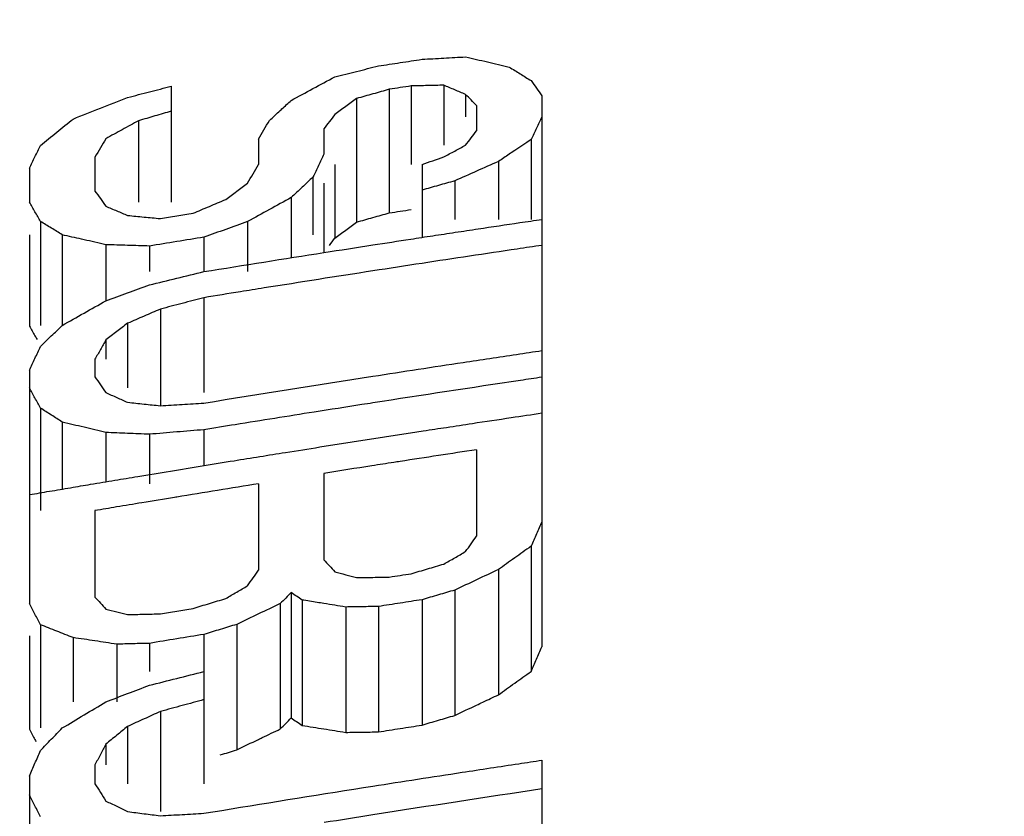
# Model space of a CAD drawing. Units: inches. Extents: x 2 to 13.3, y -4.6 to 11.7.
# Drawn here: x 12.9 to 13, y 10.5 to 10.6 of the extents above; entities that cross this region are included whole.
import ezdxf

# ---------------------------------------------------------------- set-up
doc = ezdxf.new("R2010")
doc.units = ezdxf.units.IN
doc.header["$LTSCALE"] = 1.21
doc.header["$MEASUREMENT"] = 0
doc.header["$PDMODE"] = 3
doc.header["$PDSIZE"] = 0.3125
doc.layers.get('0').update_dxf_attribs({"linetype": 'CONTINUOUS'})
doc.layers.get('Defpoints').update_dxf_attribs({"linetype": 'CONTINUOUS'})
doc.layers.add('AXIS', color=7, linetype='CONTINUOUS')
doc.styles.get("Standard").update_dxf_attribs({"font": 'txt', "width": 0.8})
doc.dimstyles.get("Standard").update_dxf_attribs({"dimtxt": 0.15625, "dimasz": 0.1875, "dimexe": 0.18, "dimexo": 0.0625, "dimgap": 0.09, "dimtad": 0, "dimtih": 1, "dimtoh": 1, "dimzin": 4, "dimdsep": 46, "dimtxsty": 'Standard', "dimcen": 0.09, "dimadec": 0, "dimazin": 0, "dimtp": 0.01, "dimtm": 0.01, "dimtfac": 1, "dimtofl": 0, "dimtmove": 0, "dimatfit": 3, "dimfxl": 0, "dimtolj": 1, "dimtzin": 4, "dimarcsym": 0})

# ---------------------------------------------------------------- blocks, each defined once
blk = doc.blocks.new('*D1')
at = {"color": 0, "lineweight": 0}
for p, q in [((10.643693, 7.81024), (10.643693, 11.621421)), ((13.279018, 11.118436), (13.279018, 11.621421)), ((10.831193, 11.496421), (11.571355, 11.496421)), ((13.091518, 11.496421), (12.351355, 11.496421))]:
    blk.add_line(p, q, dxfattribs=at)
for points in [[(10.831193, 11.527671), (10.831193, 11.465171), (10.643693, 11.496421)], [(13.091518, 11.527671), (13.091518, 11.465171), (13.279018, 11.496421)]]:
    blk.add_solid(points, dxfattribs=at)
at = {"layer": 'Defpoints', "color": 0, "lineweight": 0}
for p in [(10.643693, 11.496421), (13.279018, 10.818436), (10.643693, 7.51024)]:
    blk.add_point(p, dxfattribs=at)
at = {"color": 0, "lineweight": 0, "insert": (11.961355, 11.496421), "char_height": 0.25, "attachment_point": 5}
blk.add_mtext('\\A1;2.64', dxfattribs=at)

msp = doc.modelspace()

# ---------------------------------------------------------------- linework, layer by layer
at = {"color": 7, "linetype": 'Continuous'}
for points, start_tangent, end_tangent in [([(12.965613, 10.597092), (12.966571, 10.59724), (12.967528, 10.597387)], (1.976649, 0.30473), (1.976923, 0.302945)), ([(12.962741, 10.596278), (12.964177, 10.596686), (12.965613, 10.597092)], (1.923851, 0.546625), (1.924627, 0.543885)), ([(12.960826, 10.59487), (12.961783, 10.595575)], (1.610211, 1.186263), (1.611205, 1.184912)), ([(12.961783, 10.595575), (12.962741, 10.596278)], (1.611205, 1.184912), (1.612199, 1.18356)), ([(12.960347, 10.594239), (12.960826, 10.59487)], (1.208466, 1.593615), (1.209535, 1.592804)), ([(12.934018, 10.587148), (12.934496, 10.586294), (12.934678, 10.585969)], (0.978575, -1.744245), (0.976013, -1.74568)), ([(12.978539, 10.557893), (12.979018, 10.558974)], (0.808777, 1.829175), (0.810214, 1.828539)), ([(12.97806, 10.556809), (12.978539, 10.557893)], (0.807343, 1.829808), (0.808776, 1.829175)), ([(12.976624, 10.555781), (12.97806, 10.556809)], (1.625942, 1.164608), (1.627279, 1.16274)), ([(12.975188, 10.554752), (12.976624, 10.555781)], (1.624605, 1.166472), (1.625943, 1.164608)), ([(12.971358, 10.552945), (12.973273, 10.55385), (12.973832, 10.554113)], (1.807917, 0.85524), (1.809182, 0.852562)), ([(12.973832, 10.554113), (12.975188, 10.554752)], (1.809182, 0.852562), (1.809873, 0.851093)), ([(12.956039, 10.551757), (12.956518, 10.552241), (12.956996, 10.552724)], (1.406221, 1.422161), (1.407621, 1.420776)), ([(12.956996, 10.552724), (12.957475, 10.552395), (12.957954, 10.552065)], (1.647537, -1.133853), (1.646138, -1.135883)), ([(12.968486, 10.552094), (12.969922, 10.55252)], (1.917133, 0.569739), (1.917543, 0.568357)), ([(12.969922, 10.55252), (12.971358, 10.552945)], (1.917543, 0.568357), (1.917952, 0.566975)), ([(12.934018, 10.551745), (12.934496, 10.550815), (12.93458, 10.550652)], (0.916162, -1.777821), (0.914151, -1.778856)), ([(12.954452, 10.550994), (12.956039, 10.551757)], (1.802263, 0.867092), (1.803084, 0.865382)), ([(12.957954, 10.552065), (12.959869, 10.55176)], (1.975283, -0.313463), (1.97489, -0.315927)), ([(12.959869, 10.55176), (12.961784, 10.551452)], (1.97489, -0.315927), (1.974494, -0.318389)), ([(12.961784, 10.551452), (12.96322, 10.551475), (12.964656, 10.551497)], (1.999735, 0.032544), (1.999781, 0.029572)), ([(12.964656, 10.551497), (12.966571, 10.551796)], (1.975816, 0.31008), (1.9761, 0.30827)), ([(12.966571, 10.551796), (12.968486, 10.552094)], (1.9761, 0.30827), (1.976381, 0.306459)), ([(12.952209, 10.549914), (12.954124, 10.550837), (12.954452, 10.550994)], (1.801099, 0.869507), (1.802263, 0.867092)), ([(12.950773, 10.549475), (12.952209, 10.549914)], (1.912499, 0.585106), (1.91292, 0.583727))]:
    msp.add_spline(points, degree=3, dxfattribs=dict(at, start_tangent=start_tangent, end_tangent=end_tangent))
at = {"layer": 'AXIS', "color": 7, "linetype": 'Continuous'}
for p, q in [((12.946464, 10.608218), (12.946464, 10.598044)), ((12.965613, 10.607946), (12.965613, 10.597092)), ((12.967528, 10.608239), (12.967528, 10.601341)), ((12.970401, 10.608307), (12.970401, 10.603041)), ((12.962741, 10.607135), (12.962741, 10.596278)), ((12.972315, 10.607491), (12.972315, 10.605527)), ((12.979018, 10.607379), (12.979018, 10.558974)), ((12.973273, 10.606526), (12.973273, 10.604302)), ((12.943592, 10.605186), (12.943592, 10.598044)), ((12.959869, 10.604474), (12.959869, 10.602248)), ((12.954124, 10.603569), (12.954124, 10.601342)), ((12.97806, 10.603525), (12.97806, 10.596521)), ((12.939762, 10.601975), (12.939762, 10.599006)), ((12.975188, 10.601604), (12.975188, 10.596521)), ((12.934018, 10.601013), (12.934018, 10.598044)), ((12.960826, 10.601341), (12.960826, 10.59487)), ((12.968486, 10.601341), (12.968486, 10.594928)), ((12.958911, 10.600234), (12.958911, 10.595158)), ((12.971358, 10.599904), (12.971358, 10.596521)), ((12.959869, 10.599698), (12.959869, 10.593594)), ((12.956996, 10.598435), (12.956996, 10.59314)), ((12.934975, 10.596339), (12.934975, 10.587205)), ((12.953167, 10.596324), (12.953167, 10.591927)), ((12.934018, 10.595158), (12.934018, 10.587148)), ((12.93689, 10.595162), (12.93689, 10.587205)), ((12.949337, 10.594954), (12.949337, 10.591927)), ((12.94072, 10.594296), (12.94072, 10.589372)), ((12.944549, 10.594174), (12.944549, 10.591927)), ((12.949337, 10.589642), (12.949337, 10.581298)), ((12.945507, 10.588636), (12.945507, 10.580146)), ((12.942635, 10.587397), (12.942635, 10.58172)), ((12.94072, 10.58593), (12.94072, 10.584231)), ((12.939762, 10.584231), (12.939762, 10.582687)), ((12.934018, 10.583265), (12.934018, 10.562766)), ((12.934975, 10.579944), (12.934975, 10.570937)), ((12.93689, 10.578712), (12.93689, 10.572814)), ((12.94072, 10.577792), (12.94072, 10.573445)), ((12.944549, 10.577645), (12.944549, 10.573294)), ((12.949337, 10.578038), (12.949337, 10.574866)), ((12.973273, 10.576281), (12.973273, 10.568694)), ((12.959869, 10.574209), (12.959869, 10.566617)), ((12.954124, 10.573294), (12.954124, 10.5657)), ((12.939762, 10.570937), (12.939762, 10.563337)), ((12.97806, 10.567803), (12.97806, 10.556809)), ((12.975188, 10.565753), (12.975188, 10.554752)), ((12.956996, 10.563737), (12.956996, 10.552724)), ((12.971358, 10.563954), (12.971358, 10.552945)), ((12.956039, 10.562774), (12.956039, 10.551757)), ((12.957954, 10.56308), (12.957954, 10.552065)), ((12.968486, 10.563107), (12.968486, 10.552094)), ((12.961784, 10.562468), (12.961784, 10.551452)), ((12.964656, 10.562512), (12.964656, 10.551497)), ((12.934975, 10.560911), (12.934975, 10.551839)), ((12.952209, 10.560938), (12.952209, 10.549914)), ((12.934018, 10.559946), (12.934018, 10.551745)), ((12.937847, 10.559777), (12.937847, 10.554134)), ((12.944549, 10.559274), (12.944549, 10.556795)), ((12.949337, 10.560063), (12.949337, 10.546934)), ((12.941677, 10.559202), (12.941677, 10.554134)), ((12.945507, 10.553286), (12.945507, 10.54449)), ((12.942635, 10.551982), (12.942635, 10.546934)), ((12.94072, 10.55042), (12.94072, 10.548599)), ((12.979018, 10.54901), (12.979018, 10.51908)), ((12.939762, 10.548599), (12.939762, 10.546934)), ((12.934018, 10.547621), (12.934018, 10.537527))]:
    msp.add_line(p, q, dxfattribs=at)
for points, start_tangent, end_tangent in [([(12.964656, 10.609999), (12.966571, 10.610292)], (1.976768, 0.303953), (1.97704, 0.302178)), ([(12.966571, 10.610292), (12.968486, 10.610584)], (1.97704, 0.302178), (1.977311, 0.300402)), ([(12.968486, 10.610584), (12.9704, 10.610691)], (1.996819, 0.112755), (1.996924, 0.110878)), ([(12.9704, 10.610691), (12.972315, 10.610797)], (1.996924, 0.110878), (1.997028, 0.109)), ([(12.972315, 10.610797), (12.97423, 10.610351)], (1.948251, -0.452015), (1.947593, -0.454841)), ([(12.97423, 10.610351), (12.976145, 10.609902)], (1.947593, -0.454841), (1.946931, -0.457666)), ([(12.960826, 10.60904), (12.962741, 10.60952)], (1.939737, 0.48726), (1.940185, 0.48547)), ([(12.962741, 10.60952), (12.964656, 10.609999)], (1.940185, 0.485469), (1.940633, 0.483679)), ([(12.976145, 10.609902), (12.977103, 10.609309)], (1.700934, -1.052056), (1.699598, -1.054214)), ([(12.958911, 10.608008), (12.960826, 10.60904)], (1.760083, 0.949794), (1.761316, 0.947505)), ([(12.977103, 10.609309), (12.97806, 10.608714)], (1.699598, -1.054214), (1.698261, -1.056366)), ([(12.97806, 10.608714), (12.978539, 10.608048)], (1.167175, -1.624101), (1.165574, -1.62525)), ([(12.942635, 10.607227), (12.944549, 10.607724)], (1.935771, 0.502782), (1.936234, 0.500995)), ([(12.944549, 10.607724), (12.946464, 10.608218)], (1.936234, 0.500995), (1.936696, 0.499208)), ([(12.956996, 10.606974), (12.958911, 10.608008)], (1.758847, 0.95208), (1.760083, 0.949794)), ([(12.965613, 10.607946), (12.964177, 10.607541), (12.962741, 10.607135)], (-1.925232, -0.541739), (-1.924462, -0.544468)), ([(12.967528, 10.608239), (12.966571, 10.608092), (12.965613, 10.607946)], (-1.977144, -0.301499), (-1.976872, -0.303275)), ([(12.970401, 10.608307), (12.968964, 10.608273), (12.967528, 10.608239)], (-1.999468, -0.046128), (-1.999399, -0.049039)), ([(12.971358, 10.607899), (12.970401, 10.608307)], (-1.839763, 0.784392), (-1.840543, 0.782561)), ([(12.972315, 10.607491), (12.971358, 10.607899)], (-1.838983, 0.786221), (-1.839763, 0.784392)), ([(12.978539, 10.608048), (12.979018, 10.607379)], (1.165575, -1.62525), (1.163976, -1.626394)), ([(12.940241, 10.606284), (12.942635, 10.607227)], (1.860242, 0.734506), (1.861207, 0.732057)), ([(12.956187, 10.606224), (12.956996, 10.606974)], (1.466934, 1.35945), (1.468112, 1.358178)), ([(12.962741, 10.607135), (12.961783, 10.606434)], (-1.614344, -1.180633), (-1.613355, -1.181984)), ([(12.973273, 10.606526), (12.972794, 10.607009), (12.972315, 10.607491)], (-1.408033, 1.420368), (-1.410452, 1.417965)), ([(12.937847, 10.605337), (12.940241, 10.606284)], (1.859274, 0.736953), (1.860242, 0.734506)), ([(12.946464, 10.606022), (12.945028, 10.605605)], (-1.920689, -0.557634), (-1.920293, -0.558995)), ([(12.955081, 10.605198), (12.956039, 10.606087), (12.956187, 10.606224)], (1.465326, 1.361183), (1.466934, 1.35945)), ([(12.961783, 10.606434), (12.960826, 10.605732)], (-1.613355, -1.181984), (-1.612366, -1.183333)), ([(12.936411, 10.60418), (12.937847, 10.605337)], (1.556478, 1.255936), (1.558166, 1.253841)), ([(12.943592, 10.605186), (12.942156, 10.604399)], (-1.754148, -0.96071), (-1.753213, -0.962416)), ([(12.945028, 10.605605), (12.943592, 10.605186)], (-1.920293, -0.558995), (-1.919896, -0.560357)), ([(12.954603, 10.604384), (12.955081, 10.605198)], (1.013021, 1.724468), (1.014371, 1.723674)), ([(12.960347, 10.605104), (12.959869, 10.604474)], (-1.21129, -1.59147), (-1.210223, -1.592281)), ([(12.960826, 10.605732), (12.960347, 10.605104)], (-1.212358, -1.590657), (-1.21129, -1.59147)), ([(12.979018, 10.605527), (12.978539, 10.604527)], (-0.864489, -1.803513), (-0.862938, -1.804255)), ([(12.942156, 10.604399), (12.94072, 10.603609)], (-1.753213, -0.962416), (-1.752276, -0.96412)), ([(12.954124, 10.603569), (12.954603, 10.604384)], (1.011673, 1.725259), (1.013021, 1.724468)), ([(12.972794, 10.603672), (12.973273, 10.604302)], (1.209699, 1.59268), (1.210765, 1.591869)), ([(12.978539, 10.604527), (12.97806, 10.603525)], (-0.862938, -1.804255), (-0.861392, -1.804994)), ([(12.934975, 10.60302), (12.936411, 10.60418)], (1.55479, 1.258026), (1.556478, 1.255936)), ([(12.94072, 10.603609), (12.940241, 10.602793)], (-1.012023, -1.725053), (-1.010677, -1.725843)), ([(12.972315, 10.603041), (12.972794, 10.603672)], (1.208633, 1.593489), (1.209698, 1.59268)), ([(12.97806, 10.603525), (12.976624, 10.602566), (12.976141, 10.602243)], (-1.663725, -1.109964), (-1.662002, -1.112542)), ([(12.934496, 10.602017), (12.934975, 10.60302)], (0.861344, 1.805017), (0.862892, 1.804277)), ([(12.940241, 10.602793), (12.939762, 10.601975)], (-1.010677, -1.725843), (-1.009332, -1.726629)), ([(12.970401, 10.602006), (12.971358, 10.602524), (12.972315, 10.603041)], (1.758715, 0.952325), (1.759952, 0.950036)), ([(12.934018, 10.601013), (12.934496, 10.602017)], (0.8598, 1.805753), (0.861344, 1.805017)), ([(12.959869, 10.602248), (12.95939, 10.601242)], (-0.860183, -1.80557), (-0.858642, -1.806304)), ([(12.968486, 10.601341), (12.969443, 10.601674), (12.970401, 10.602006)], (1.88914, 0.65662), (1.889801, 0.654715)), ([(12.975188, 10.601604), (12.973273, 10.600755)], (-1.82899, -0.809194), (-1.828067, -0.811277)), ([(12.976141, 10.602243), (12.975188, 10.601604)], (-1.662002, -1.112541), (-1.661145, -1.113821)), ([(12.953645, 10.600521), (12.954124, 10.601342)], (1.006655, 1.728191), (1.007996, 1.72741)), ([(12.95939, 10.601242), (12.958911, 10.600234)], (-0.858642, -1.806304), (-0.857104, -1.807034)), ([(12.973273, 10.600755), (12.971358, 10.599904)], (-1.828067, -0.811277), (-1.827142, -0.813358)), ([(12.953167, 10.599698), (12.953645, 10.600521)], (1.005317, 1.72897), (1.006655, 1.728191)), ([(12.958911, 10.600234), (12.957954, 10.599336)], (-1.459088, -1.367868), (-1.457693, -1.369354)), ([(12.971358, 10.599904), (12.969922, 10.599499), (12.968486, 10.599093)], (-1.925038, -0.54243), (-1.924265, -0.545164)), ([(12.939762, 10.599006), (12.940241, 10.59834)], (1.168228, -1.623343), (1.16662, -1.624499)), ([(12.952209, 10.598984), (12.953167, 10.599698)], (1.603022, 1.19596), (1.604017, 1.194625)), ([(12.957954, 10.599336), (12.956996, 10.598435)], (-1.457694, -1.369354), (-1.4563, -1.370836)), ([(12.940241, 10.59834), (12.94072, 10.597673)], (1.16662, -1.624499), (1.165015, -1.62565)), ([(12.949815, 10.597664), (12.951252, 10.59827)], (1.842374, 0.778241), (1.843009, 0.776735)), ([(12.951252, 10.59827), (12.952209, 10.598984)], (1.602026, 1.197293), (1.603022, 1.19596)), ([(12.956996, 10.598435), (12.955081, 10.597381)], (-1.752696, -0.963357), (-1.751444, -0.965631)), ([(12.934496, 10.597192), (12.934018, 10.598044)], (-0.979251, 1.743866), (-0.981108, 1.742821)), ([(12.94072, 10.597673), (12.941677, 10.59727)], (1.844166, -0.773985), (1.84339, -0.775832)), ([(12.941677, 10.59727), (12.942635, 10.596867)], (1.84339, -0.775832), (1.842612, -0.777677)), ([(12.948379, 10.597056), (12.949815, 10.597664)], (1.841737, 0.779746), (1.842374, 0.778241)), ([(12.955081, 10.597381), (12.953167, 10.596324)], (-1.751444, -0.965631), (-1.75019, -0.967902)), ([(12.934975, 10.596339), (12.934496, 10.597192)], (-0.977399, 1.744905), (-0.979251, 1.743866)), ([(12.942635, 10.596867), (12.944071, 10.596728)], (1.990849, -0.191104), (1.990681, -0.19285)), ([(12.944071, 10.596728), (12.945507, 10.596589)], (1.990681, -0.192849), (1.990511, -0.194595)), ([(12.945507, 10.596589), (12.946943, 10.596823), (12.948379, 10.597056)], (1.973785, 0.322756), (1.97422, 0.320085)), ([(12.977068, 10.596232), (12.979018, 10.596521)], (1.978289, 0.293895), (1.978557, 0.292079)), ([(12.935933, 10.595751), (12.934975, 10.596339)], (-1.703823, 1.047371), (-1.705162, 1.04519)), ([(12.93689, 10.595162), (12.935933, 10.595751)], (-1.702483, 1.049548), (-1.703823, 1.047371)), ([(12.951251, 10.59564), (12.949337, 10.594954)], (-1.883206, -0.67345), (-1.882526, -0.67535)), ([(12.953167, 10.596324), (12.951251, 10.59564)], (-1.883884, -0.67155), (-1.883206, -0.673451)), ([(12.971402, 10.595382), (12.973427, 10.595688)], (1.977497, 0.299174), (1.977782, 0.297287)), ([(12.973427, 10.595688), (12.977068, 10.596232)], (1.977782, 0.297288), (1.978289, 0.293895)), ([(12.938595, 10.594778), (12.93689, 10.595162)], (-1.9509, 0.44044), (-1.951473, 0.437898)), ([(12.94072, 10.594296), (12.938805, 10.59473), (12.938595, 10.594778)], (-1.950183, 0.443606), (-1.9509, 0.44044)), ([(12.949337, 10.594954), (12.946943, 10.594566)], (-1.974328, -0.319423), (-1.973966, -0.32165)), ([(12.96417, 10.594276), (12.967491, 10.594787)], (1.976466, 0.305912), (1.976942, 0.302818)), ([(12.967491, 10.594787), (12.969432, 10.595083)], (1.976942, 0.302818), (1.977219, 0.30101)), ([(12.969432, 10.595083), (12.971402, 10.595382)], (1.977219, 0.30101), (1.977497, 0.299174)), ([(12.942635, 10.594236), (12.94072, 10.594296)], (-1.998987, 0.063655), (-1.999053, 0.061538)), ([(12.944549, 10.594174), (12.942635, 10.594236)], (-1.998918, 0.065772), (-1.998987, 0.063655)), ([(12.946943, 10.594566), (12.944549, 10.594174)], (-1.973966, -0.32165), (-1.973602, -0.323877)), ([(12.959867, 10.593605), (12.96417, 10.594276)], (1.975841, 0.30992), (1.976466, 0.305912)), ([(12.976838, 10.593916), (12.968484, 10.592656)], (-1.978225, -0.294323), (-1.977051, -0.302111)), ([(12.979018, 10.594239), (12.976838, 10.593916)], (-1.978526, -0.292291), (-1.978225, -0.294323)), ([(12.949337, 10.591927), (12.959867, 10.593605)], (1.974278, 0.319728), (1.975841, 0.30992)), ([(12.968484, 10.592656), (12.96417, 10.591993)], (-1.977051, -0.302111), (-1.976432, -0.306133)), ([(12.944549, 10.590766), (12.946943, 10.591348)], (1.943129, 0.473552), (1.94367, 0.471323)), ([(12.946943, 10.591348), (12.949337, 10.591927)], (1.94367, 0.471323), (1.94421, 0.469094)), ([(12.96417, 10.591993), (12.954625, 10.590492)], (-1.976432, -0.306133), (-1.975033, -0.31503)), ([(12.942634, 10.59007), (12.944549, 10.590766)], (1.879369, 0.684084), (1.880059, 0.682186)), ([(12.954625, 10.590492), (12.952537, 10.590158)], (-1.975033, -0.31503), (-1.974722, -0.316977)), ([(12.94072, 10.589372), (12.942634, 10.59007)], (1.878678, 0.68598), (1.879369, 0.684084)), ([(12.949337, 10.589642), (12.947422, 10.58914)], (-1.934818, -0.50644), (-1.934347, -0.508235)), ([(12.952537, 10.590158), (12.949337, 10.589642)], (-1.974722, -0.316977), (-1.974241, -0.31996)), ([(12.938805, 10.58829), (12.94072, 10.589372)], (1.740703, 0.984863), (1.741976, 0.982609)), ([(12.945507, 10.588636), (12.944071, 10.588017)], (-1.837287, -0.790174), (-1.836641, -0.791676)), ([(12.947422, 10.58914), (12.945507, 10.588636)], (-1.934347, -0.508235), (-1.933874, -0.510029)), ([(12.93689, 10.587205), (12.938805, 10.58829)], (1.739427, 0.987113), (1.740703, 0.984863)), ([(12.944071, 10.588017), (12.942635, 10.587397)], (-1.83664, -0.791677), (-1.835993, -0.793178)), ([(12.935932, 10.586278), (12.93689, 10.587205)], (1.436444, 1.391628), (1.437838, 1.390187)), ([(12.942635, 10.587397), (12.941677, 10.586664)], (-1.588265, -1.21549), (-1.58726, -1.216801)), ([(12.934975, 10.58535), (12.935932, 10.586278)], (1.43505, 1.393066), (1.436444, 1.391628)), ([(12.941677, 10.586664), (12.94072, 10.58593)], (-1.58726, -1.216801), (-1.586256, -1.21811)), ([(12.934496, 10.584308), (12.934975, 10.58535)], (0.834548, 1.817562), (0.836037, 1.816877)), ([(12.94072, 10.58593), (12.940241, 10.585081)], (-0.983594, -1.74142), (-0.982287, -1.742157)), ([(12.934018, 10.583265), (12.934496, 10.584308)], (0.833062, 1.818243), (0.834547, 1.817562)), ([(12.940241, 10.585081), (12.939762, 10.584231)], (-0.982287, -1.742157), (-0.980983, -1.742892)), ([(12.972108, 10.583959), (12.976786, 10.584662)], (1.977431, 0.299612), (1.978089, 0.295237)), ([(12.976786, 10.584662), (12.979018, 10.584994)], (1.978089, 0.295237), (1.978399, 0.293151)), ([(12.96417, 10.582741), (12.972108, 10.583959)], (1.976292, 0.307033), (1.977431, 0.299612)), ([(12.939762, 10.582687), (12.940241, 10.581993)], (1.136305, -1.645847), (1.134741, -1.646926)), ([(12.949337, 10.580383), (12.96417, 10.582741)], (1.974088, 0.3209), (1.976292, 0.307033)), ([(12.979018, 10.582653), (12.977132, 10.582372)], (-1.978367, -0.293369), (-1.978104, -0.295133)), ([(12.934496, 10.580833), (12.934018, 10.58172)], (-0.949215, 1.760395), (-0.951003, 1.75943)), ([(12.940241, 10.581993), (12.94072, 10.581298)], (1.134741, -1.646925), (1.133179, -1.648)), ([(12.977132, 10.582372), (12.96417, 10.580397), (12.963203, 10.580247)], (-1.978104, -0.295133), (-1.976116, -0.308166)), ([(12.94072, 10.581298), (12.941677, 10.580875)], (1.829812, -0.807334), (1.829007, -0.809156)), ([(12.941677, 10.580875), (12.942635, 10.580451)], (1.829007, -0.809156), (1.8282, -0.810977)), ([(12.934975, 10.579944), (12.934496, 10.580833)], (-0.947432, 1.761355), (-0.949215, 1.760395)), ([(12.942635, 10.580451), (12.944071, 10.580299)], (1.989055, -0.208953), (1.98887, -0.210704)), ([(12.944071, 10.580299), (12.945507, 10.580146)], (1.98887, -0.210704), (1.988684, -0.212455)), ([(12.945507, 10.580146), (12.947422, 10.580266)], (1.996084, 0.12509), (1.996202, 0.123193)), ([(12.947422, 10.580266), (12.949337, 10.580383)], (1.996202, 0.123192), (1.996318, 0.121295)), ([(12.963203, 10.580247), (12.959013, 10.579589)], (-1.976116, -0.308166), (-1.9755, -0.312087)), ([(12.935933, 10.579329), (12.934975, 10.579944)], (-1.681689, 1.082553), (-1.683054, 1.080431)), ([(12.93689, 10.578712), (12.935933, 10.579329)], (-1.680324, 1.084672), (-1.681689, 1.082553)), ([(12.959013, 10.579589), (12.95209, 10.578484)], (-1.9755, -0.312087), (-1.974466, -0.318563)), ([(12.97632, 10.57911), (12.979018, 10.579512)], (1.977946, 0.29619), (1.978323, 0.293663)), ([(12.938805, 10.578254), (12.93689, 10.578712)], (-1.944762, 0.466799), (-1.945444, 0.463948)), ([(12.94072, 10.577792), (12.938805, 10.578254)], (-1.944076, 0.469648), (-1.944762, 0.466799)), ([(12.95209, 10.578484), (12.949337, 10.578038)], (-1.974466, -0.318563), (-1.974049, -0.321139)), ([(12.9686, 10.577939), (12.970636, 10.578251)], (1.97685, 0.30342), (1.977142, 0.301513)), ([(12.970636, 10.578251), (12.972916, 10.578597)], (1.977142, 0.301513), (1.977466, 0.299378)), ([(12.972916, 10.578597), (12.97632, 10.57911)], (1.977466, 0.299378), (1.977946, 0.29619)), ([(12.942635, 10.57772), (12.94072, 10.577792)], (-1.998525, 0.076805), (-1.998605, 0.074678)), ([(12.944549, 10.577645), (12.942635, 10.57772)], (-1.998442, 0.078932), (-1.998525, 0.076805)), ([(12.946943, 10.577843), (12.944549, 10.577645)], (-1.99331, -0.163452), (-1.993117, -0.165787)), ([(12.949337, 10.578038), (12.946943, 10.577843)], (-1.9935, -0.161118), (-1.99331, -0.163452)), ([(12.959512, 10.576524), (12.9686, 10.577939)], (1.975525, 0.311931), (1.97685, 0.30342)), ([(12.9565, 10.576047), (12.959512, 10.576524)], (1.975078, 0.314752), (1.975525, 0.311931)), ([(12.95198, 10.575321), (12.9565, 10.576047)], (1.974398, 0.318985), (1.975078, 0.314752)), ([(12.973273, 10.576281), (12.966569, 10.575255), (12.966001, 10.575168)], (-1.977483, -0.29927), (-1.976439, -0.306085)), ([(12.94639, 10.574411), (12.95198, 10.575321)], (1.973546, 0.324219), (1.974398, 0.318985)), ([(12.964086, 10.57487), (12.959869, 10.574209)], (-1.97616, -0.30788), (-1.975541, -0.311833)), ([(12.966001, 10.575168), (12.964086, 10.57487)], (-1.976439, -0.306085), (-1.97616, -0.30788)), ([(12.941514, 10.573604), (12.943518, 10.573937)], (1.97279, 0.328785), (1.973102, 0.326908)), ([(12.943518, 10.573937), (12.94639, 10.574411)], (1.973102, 0.326908), (1.973546, 0.324219)), ([(12.937618, 10.572951), (12.939381, 10.573247)], (1.972179, 0.332432), (1.972456, 0.330781)), ([(12.939381, 10.573247), (12.941514, 10.573604)], (1.972456, 0.330781), (1.97279, 0.328784)), ([(12.954124, 10.573294), (12.946941, 10.572127), (12.946761, 10.572098)], (-1.974683, -0.317216), (-1.973562, -0.324116)), ([(12.934018, 10.572341), (12.935769, 10.572638)], (1.971608, 0.335803), (1.971886, 0.334163)), ([(12.935769, 10.572638), (12.937618, 10.572951)], (1.971886, 0.334163), (1.972179, 0.332432)), ([(12.943889, 10.571624), (12.941659, 10.571254)], (-1.973119, -0.326808), (-1.972771, -0.328897)), ([(12.946761, 10.572098), (12.943889, 10.571624)], (-1.973562, -0.324116), (-1.973119, -0.326807)), ([(12.941659, 10.571254), (12.939762, 10.570937)], (-1.972771, -0.328897), (-1.972474, -0.330674)), ([(12.979018, 10.56996), (12.978539, 10.568882)], (-0.812714, -1.827429), (-0.811276, -1.828068)), ([(12.978539, 10.568882), (12.97806, 10.567803)], (-0.811276, -1.828068), (-0.809842, -1.828704)), ([(12.972315, 10.56734), (12.972794, 10.568018)], (1.153351, 1.633947), (1.154381, 1.633219)), ([(12.972794, 10.568018), (12.973273, 10.568694)], (1.154381, 1.633219), (1.155411, 1.632491)), ([(12.970401, 10.56624), (12.971358, 10.56679), (12.972315, 10.56734)], (1.733495, 0.997494), (1.734787, 0.995246)), ([(12.97806, 10.567803), (12.976624, 10.566779)], (-1.629416, -1.159743), (-1.628086, -1.161609)), ([(12.959869, 10.566617), (12.960347, 10.566088)], (1.342795, -1.482194), (1.341612, -1.483266)), ([(12.968964, 10.565817), (12.970401, 10.56624)], (1.9184, 0.565456), (1.918805, 0.56408)), ([(12.976624, 10.566779), (12.975188, 10.565753)], (-1.628086, -1.161609), (-1.626756, -1.163471)), ([(12.953645, 10.565018), (12.954124, 10.5657)], (1.148651, 1.637254), (1.149678, 1.636533)), ([(12.960347, 10.566088), (12.960826, 10.565559)], (1.341612, -1.483266), (1.340429, -1.484335)), ([(12.960826, 10.565559), (12.961784, 10.565306), (12.962741, 10.565052)], (1.93381, -0.510275), (1.933062, -0.513099)), ([(12.965613, 10.565096), (12.966571, 10.565245), (12.967528, 10.565393)], (1.976231, 0.307429), (1.97651, 0.305629)), ([(12.967528, 10.565393), (12.968964, 10.565817)], (1.917995, 0.56683), (1.9184, 0.565456)), ([(12.975188, 10.565753), (12.973273, 10.564855)], (-1.811198, -0.84827), (-1.810228, -0.850338)), ([(12.953167, 10.564335), (12.953645, 10.565018)], (1.147625, 1.637973), (1.148651, 1.637254)), ([(12.962741, 10.565052), (12.964177, 10.565074), (12.965613, 10.565096)], (1.99974, 0.032246), (1.999785, 0.029292)), ([(12.973273, 10.564855), (12.971358, 10.563954)], (-1.810228, -0.850338), (-1.809256, -0.852405)), ([(12.951252, 10.563216), (12.952209, 10.563776), (12.953167, 10.564335)], (1.726168, 1.01012), (1.727473, 1.007888)), ([(12.956996, 10.563737), (12.956518, 10.563256), (12.956039, 10.562774)], (-1.410342, -1.418075), (-1.408946, -1.419461)), ([(12.957954, 10.56308), (12.957475, 10.563409), (12.956996, 10.563737)], (-1.647883, 1.133349), (-1.649276, 1.131322)), ([(12.971358, 10.563954), (12.969922, 10.563531)], (-1.918617, -0.564721), (-1.918211, -0.566096)), ([(12.934496, 10.56184), (12.934018, 10.562766)], (-0.91698, 1.777399), (-0.918693, 1.776514)), ([(12.939762, 10.563337), (12.940241, 10.562812)], (1.348466, -1.477037), (1.347277, -1.478122)), ([(12.940241, 10.562812), (12.94072, 10.562286)], (1.347277, -1.478122), (1.346089, -1.479204)), ([(12.948379, 10.562343), (12.949815, 10.56278)], (1.912989, 0.583499), (1.913407, 0.582128)), ([(12.949815, 10.56278), (12.951252, 10.563216)], (1.913407, 0.582128), (1.913824, 0.580756)), ([(12.956039, 10.562774), (12.954124, 10.561857)], (-1.804458, -0.862514), (-1.803473, -0.864571)), ([(12.959273, 10.56287), (12.957954, 10.56308)], (-1.975121, 0.314476), (-1.97539, 0.312786)), ([(12.961784, 10.562468), (12.959869, 10.562775), (12.959273, 10.56287)], (-1.974607, 0.31769), (-1.975121, 0.314476)), ([(12.966571, 10.56281), (12.964656, 10.562512)], (-1.976333, -0.306768), (-1.976053, -0.30857)), ([(12.968486, 10.563107), (12.966571, 10.56281)], (-1.976612, -0.304966), (-1.976333, -0.306768)), ([(12.969922, 10.563531), (12.968486, 10.563107)], (-1.918211, -0.566096), (-1.917805, -0.567472)), ([(12.934975, 10.560911), (12.934496, 10.56184)], (-0.915271, 1.77828), (-0.91698, 1.777399)), ([(12.94072, 10.562286), (12.941677, 10.562042), (12.942635, 10.561798)], (1.938216, -0.493272), (1.937491, -0.496115)), ([(12.942635, 10.561798), (12.944071, 10.561834), (12.945507, 10.56187)], (1.999335, 0.051579), (1.999409, 0.04862)), ([(12.945507, 10.56187), (12.946943, 10.562107), (12.948379, 10.562343)], (1.973197, 0.326331), (1.973642, 0.323631)), ([(12.954124, 10.561857), (12.952209, 10.560938)], (-1.803474, -0.864571), (-1.802487, -0.866626)), ([(12.964656, 10.562512), (12.96322, 10.562491), (12.961784, 10.562468)], (-1.999789, -0.029032), (-1.999744, -0.031989)), ([(12.936411, 10.560345), (12.934975, 10.560911)], (-1.860381, 0.734155), (-1.861374, 0.731632)), ([(12.937847, 10.559777), (12.936411, 10.560345)], (-1.859384, 0.736675), (-1.860381, 0.734155)), ([(12.950773, 10.560501), (12.949337, 10.560063)], (-1.91321, -0.582774), (-1.912792, -0.584147)), ([(12.952209, 10.560938), (12.950773, 10.560501)], (-1.913628, -0.581402), (-1.91321, -0.582774)), ([(12.939762, 10.559491), (12.937847, 10.559777)], (-1.977837, 0.296916), (-1.978206, 0.294452)), ([(12.941677, 10.559202), (12.939762, 10.559491)], (-1.977466, 0.29938), (-1.977837, 0.296916)), ([(12.944549, 10.559274), (12.943113, 10.559239), (12.941677, 10.559202)], (-1.999415, -0.048378), (-1.999341, -0.05134)), ([(12.946943, 10.55967), (12.944549, 10.559274)], (-1.973379, -0.325234), (-1.973006, -0.327486)), ([(12.949337, 10.560063), (12.946943, 10.55967)], (-1.973748, -0.322982), (-1.973379, -0.325234)), ([(12.946943, 10.556196), (12.949337, 10.556795)], (1.939979, 0.486294), (1.940541, 0.484045)), ([(12.944549, 10.555595), (12.946943, 10.556196)], (1.939414, 0.488541), (1.939979, 0.486293)), ([(12.942634, 10.554865), (12.944549, 10.555595)], (1.868571, 0.713052), (1.869295, 0.711152)), ([(12.938804, 10.552988), (12.94072, 10.554134)], (1.715577, 1.028006), (1.716902, 1.025792)), ([(12.94072, 10.554134), (12.942634, 10.554865)], (1.867845, 0.714951), (1.868571, 0.713052)), ([(12.949337, 10.55433), (12.947422, 10.553809)], (-1.93012, -0.524058), (-1.929628, -0.525867)), ([(12.945507, 10.553286), (12.944071, 10.552635)], (-1.82183, -0.825189), (-1.821151, -0.826685)), ([(12.947422, 10.553809), (12.945507, 10.553286)], (-1.929628, -0.525867), (-1.929134, -0.527675)), ([(12.93689, 10.551839), (12.938804, 10.552988)], (1.71425, 1.030216), (1.715577, 1.028006)), ([(12.944071, 10.552635), (12.942635, 10.551982)], (-1.821151, -0.826685), (-1.820472, -0.828181)), ([(12.935932, 10.55085), (12.93689, 10.551839)], (1.3905, 1.437536), (1.391894, 1.436186)), ([(12.942635, 10.551982), (12.941677, 10.551202)], (-1.550714, -1.263046), (-1.549689, -1.264304)), ([(12.934975, 10.549859), (12.935932, 10.55085)], (1.389106, 1.438883), (1.3905, 1.437536)), ([(12.941677, 10.551202), (12.94072, 10.55042)], (-1.549689, -1.264304), (-1.548664, -1.26556)), ([(12.934496, 10.548741), (12.934975, 10.549859)], (0.786556, 1.838839), (0.787943, 1.838245)), ([(12.94072, 10.55042), (12.940241, 10.54951)], (-0.931986, -1.769577), (-0.930752, -1.770226)), ([(12.940241, 10.54951), (12.939762, 10.548599)], (-0.930751, -1.770226), (-0.929519, -1.770874)), ([(12.976977, 10.548703), (12.979018, 10.54901)], (1.977603, 0.298476), (1.977893, 0.296546)), ([(12.934018, 10.547621), (12.934496, 10.548741)], (0.785173, 1.83943), (0.786556, 1.838839)), ([(12.972003, 10.547946), (12.976977, 10.548703)], (1.976887, 0.30318), (1.977603, 0.298476)), ([(12.96417, 10.54673), (12.972003, 10.547946)], (1.975737, 0.310587), (1.976887, 0.30318)), ([(12.939762, 10.546934), (12.940241, 10.54618)], (1.07298, -1.687813), (1.071505, -1.68875)), ([(12.950901, 10.544601), (12.96417, 10.54673)], (1.973724, 0.323132), (1.975737, 0.310587)), ([(12.979018, 10.546486), (12.96417, 10.544204)], (-1.977857, -0.296787), (-1.975697, -0.310839)), ([(12.934496, 10.544993), (12.934018, 10.545955)], (-0.890475, 1.790825), (-0.892128, 1.790002)), ([(12.940241, 10.54618), (12.94072, 10.545425)], (1.071505, -1.68875), (1.070032, -1.689684)), ([(12.94072, 10.545425), (12.941677, 10.544958)], (1.798247, -0.87539), (1.797384, -0.87716)), ([(12.934975, 10.54403), (12.934496, 10.544993)], (-0.888826, 1.791644), (-0.890475, 1.790825)), ([(12.941677, 10.544958), (12.942635, 10.54449)], (1.797384, -0.87716), (1.796521, -0.878927)), ([(12.949337, 10.544344), (12.950901, 10.544601)], (1.973481, 0.324612), (1.973724, 0.323132)), ([(12.942635, 10.54449), (12.944071, 10.544311)], (1.984733, -0.246647), (1.984513, -0.248412)), ([(12.944071, 10.544311), (12.945507, 10.544131)], (1.984513, -0.248412), (1.984291, -0.250177)), ([(12.945507, 10.544131), (12.947422, 10.544238)], (1.996793, 0.113215), (1.996901, 0.111294)), ([(12.947422, 10.544238), (12.949337, 10.544344)], (1.996901, 0.111294), (1.997007, 0.109373)), ([(12.96417, 10.544204), (12.959893, 10.543527)], (-1.975697, -0.310839), (-1.975056, -0.314886))]:
    msp.add_spline(points, degree=3, dxfattribs=dict(at, start_tangent=start_tangent, end_tangent=end_tangent))

# ---------------------------------------------------------------- dimensions: what is measured, and where the dimension line sits
at = {"lineweight": 0}
dim = msp.add_linear_dim(base=(10.643693, 11.496421), p1=(13.279018, 10.818436), p2=(10.643693, 7.51024), dimstyle='Standard', override={"dimtxt": 0.25, "dimexe": 0.125, "dimexo": 0.3, "dimrnd": 0.001, "dimzin": 0, "dimdsep": 0, "dimcen": 0, "dimtp": 0, "dimtm": 0, "dimtzin": 0, "dimlwd": 0, "dimlwe": 0}, dxfattribs=at)
dim.commit()
dim.dimension.update_dxf_attribs({"geometry": '*D1', "text_midpoint": (11.961355, 11.496421)})

doc.saveas('drawing.dxf')
